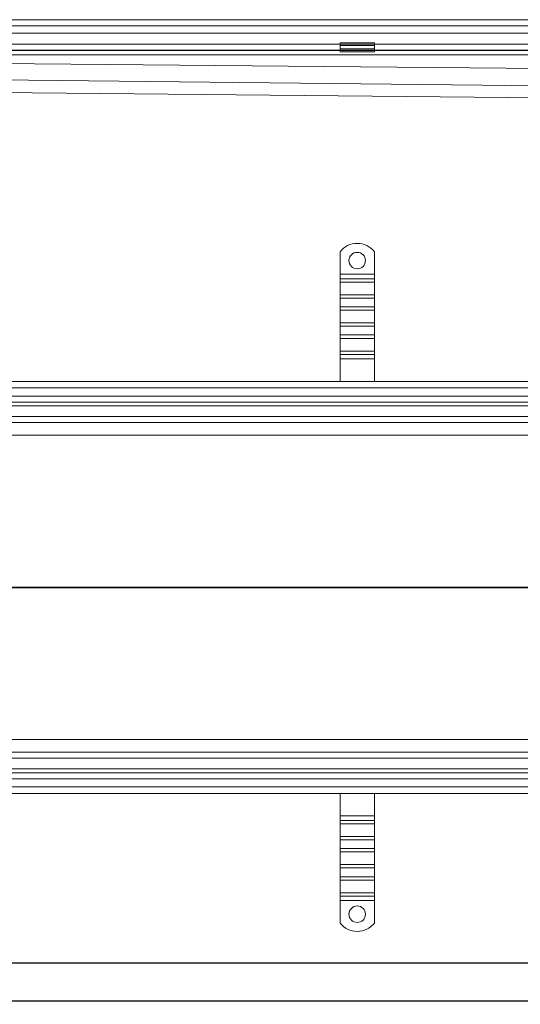
# Model space of a CAD drawing. Units: millimetres. Extents: x 4913 to 8040, y -11357 to -10639.
# Drawn here: x 5278 to 5643, y -11357 to -10640 of the extents above; entities that cross this region are included whole.
import ezdxf

# ---------------------------------------------------------------- set-up
doc = ezdxf.new("R2010")
doc.units = ezdxf.units.MM
doc.header["$LTSCALE"] = 4
doc.layers.add('Kóta (ISO)', color=3, linetype='Continuous', lineweight=25)
doc.layers.add('Obrys', color=7, linetype='Continuous', lineweight=18)
doc.styles.add('Text poznámky (ISO)', font='tahoma.ttf')
doc.dimstyles.new('Výchozí (ISO)', dxfattribs={"dimscale": 2.5, "dimtxt": 3.5, "dimasz": 2.5, "dimexe": 1, "dimexo": 0, "dimgap": 0.762, "dimtad": 1, "dimrnd": 1e-08, "dimtxsty": 'Text poznámky (ISO)', "dimcen": 0.09, "dimdle": 10, "dimclrd": 256, "dimclre": 256, "dimclrt": 256, "dimazin": 2, "dimtfac": 1.001486, "dimtmove": 0, "dimatfit": 3, "dimfxl": 1, "dimtolj": 1, "dimlwd": -1, "dimlwe": -1, "dimarcsym": 0})

# ---------------------------------------------------------------- blocks, each defined once
blk = doc.blocks.new('*D8')
at = {"layer": 'Defpoints', "color": 0}
for p in [(4988.29, -11152.58), (7988.29, -11152.58), (4988.29, -11326.75)]:
    blk.add_point(p, dxfattribs=at)
at = {"layer": 'Kóta (ISO)'}
for p, q in [((4988.29, -11152.58), (4988.29, -11329.25)), ((7988.29, -11152.58), (7988.29, -11329.25)), ((7982.04, -11326.75), (4994.54, -11326.75))]:
    blk.add_line(p, q, dxfattribs=at)
for points in [[(4994.54, -11325.71), (4994.54, -11327.79), (4988.29, -11326.75)], [(7982.04, -11325.71), (7982.04, -11327.79), (7988.29, -11326.75)]]:
    blk.add_solid(points, dxfattribs=at)
at = {"layer": 'Kóta (ISO)', "insert": (6488.29, -11320.29), "char_height": 8.75, "attachment_point": 5, "style": 'Text poznámky (ISO)'}
blk.add_mtext('\\A1;3000', dxfattribs=at)
blk = doc.blocks.new('*D7')
at = {"layer": 'Defpoints', "color": 0}
for p in [(4973.29, -11188.08), (8003.29, -11188.08), (8003.29, -11354.2)]:
    blk.add_point(p, dxfattribs=at)
at = {"layer": 'Kóta (ISO)'}
for p, q in [((4973.29, -11188.08), (4973.29, -11356.7)), ((8003.29, -11188.08), (8003.29, -11356.7)), ((4979.54, -11354.2), (7997.04, -11354.2))]:
    blk.add_line(p, q, dxfattribs=at)
for points in [[(4979.54, -11353.16), (4979.54, -11355.24), (4973.29, -11354.2)], [(7997.04, -11353.16), (7997.04, -11355.24), (8003.29, -11354.2)]]:
    blk.add_solid(points, dxfattribs=at)
at = {"layer": 'Kóta (ISO)', "insert": (6488.29, -11347.74), "char_height": 8.75, "attachment_point": 5, "style": 'Text poznámky (ISO)'}
blk.add_mtext('\\A1;3030', dxfattribs=at)

msp = doc.modelspace()

# ---------------------------------------------------------------- linework, layer by layer
at = {"layer": 'Obrys'}
for p, q in [((6488.285, -10639.647), (5001.785, -10639.647)), ((5001.785, -10644.147), (6488.285, -10644.147)), ((6488.285, -10649.487), (5001.785, -10649.487)), ((5085.785, -10657.364), (6488.285, -10657.364)), ((6488.285, -10661.861), (5085.785, -10661.861)), ((5085.785, -10662.132), (6488.285, -10662.132)), ((5511.585, -10656.435), (5536.585, -10656.435)), ((5511.585, -10656.435), (5511.585, -10658.339)), ((5511.585, -10658.339), (5536.585, -10658.339)), ((5511.585, -10660.814), (5511.585, -10658.339)), ((5511.585, -10660.814), (5536.585, -10660.814)), ((5511.585, -10662.132), (5511.585, -10660.814)), ((5536.585, -10662.132), (5511.585, -10662.132)), ((5511.585, -10663.132), (5511.585, -10662.132)), ((5536.585, -10656.435), (5536.585, -10658.339)), ((5536.585, -10660.814), (5536.585, -10658.339)), ((5536.585, -10662.132), (5536.585, -10660.814)), ((5536.585, -10662.132), (5536.585, -10663.132)), ((6488.285, -10665.13), (5001.785, -10665.13)), ((5036.689, -10669.537), (6397.354, -10682.142)), ((5511.585, -10663.132), (5536.585, -10663.132)), ((6488.285, -10696.778), (5036.689, -10681)), ((6373.355, -10703.527), (5027.327, -10690.474)), ((5027.327, -10690.474), (6373.357, -10703.51)), ((5511.585, -10808.588), (5511.585, -10825.076)), ((5536.585, -10808.588), (5536.585, -10825.076)), ((5536.585, -10825.076), (5511.585, -10825.076)), ((5511.585, -10825.076), (5511.585, -10828.258)), ((5536.585, -10825.076), (5536.585, -10828.258)), ((5536.585, -10828.258), (5511.585, -10828.258)), ((5511.585, -10828.258), (5511.585, -10830.733)), ((5536.585, -10830.733), (5511.585, -10830.733)), ((5511.585, -10839.925), (5511.585, -10830.733)), ((5536.585, -10828.258), (5536.585, -10830.733)), ((5536.585, -10839.925), (5536.585, -10830.733)), ((5536.585, -10839.925), (5511.585, -10839.925)), ((5511.585, -10839.925), (5511.585, -10842.4)), ((5536.585, -10839.925), (5536.585, -10842.4)), ((5536.585, -10842.4), (5511.585, -10842.4)), ((5511.585, -10842.4), (5511.585, -10848.764)), ((5536.585, -10848.764), (5511.585, -10848.764)), ((5511.585, -10848.764), (5511.585, -10851.239)), ((5536.585, -10842.4), (5536.585, -10848.764)), ((5536.585, -10848.764), (5536.585, -10851.239)), ((5536.585, -10851.239), (5511.585, -10851.239)), ((5511.585, -10860.431), (5511.585, -10851.239)), ((5536.585, -10860.431), (5536.585, -10851.239)), ((5536.585, -10860.431), (5511.585, -10860.431)), ((5511.585, -10860.431), (5511.585, -10862.906)), ((5536.585, -10862.906), (5511.585, -10862.906)), ((5511.585, -10862.906), (5511.585, -10869.27)), ((5536.585, -10860.431), (5536.585, -10862.906)), ((5536.585, -10862.906), (5536.585, -10869.27)), ((5536.585, -10869.27), (5511.585, -10869.27)), ((5511.585, -10869.27), (5511.585, -10871.745)), ((5536.585, -10869.27), (5536.585, -10871.745)), ((5536.585, -10871.745), (5511.585, -10871.745)), ((5511.585, -10880.937), (5511.585, -10871.745)), ((5536.585, -10880.937), (5536.585, -10871.745)), ((5536.585, -10880.937), (5511.585, -10880.937)), ((5511.585, -10880.937), (5511.585, -10883.412)), ((5536.585, -10883.412), (5511.585, -10883.412)), ((5511.585, -10883.412), (5511.585, -10886.594)), ((5536.585, -10880.937), (5536.585, -10883.412)), ((5536.585, -10883.412), (5536.585, -10886.594)), ((5511.585, -10886.594), (5511.585, -10903.076)), ((5536.585, -10886.594), (5511.585, -10886.594)), ((5536.585, -10886.594), (5536.585, -10903.076)), ((6488.285, -10903.076), (5001.785, -10903.076)), ((5001.785, -10907.733), (6488.285, -10907.733)), ((6488.285, -10913.733), (5001.785, -10913.733)), ((5001.785, -10918.076), (6488.285, -10918.076)), ((5001.785, -10920.971), (6488.285, -10920.971)), ((6488.285, -10928.733), (5001.785, -10928.733)), ((5001.785, -10933.076), (6488.285, -10933.076)), ((5001.785, -10942.205), (6455.568, -10942.205)), ((6372.379, -11052.815), (5001.785, -11052.815)), ((5001.785, -11053.337), (6372.379, -11053.337)), ((6455.567, -11163.947), (5001.785, -11163.947)), ((6488.285, -11173.076), (5001.785, -11173.076)), ((5001.785, -11177.419), (6488.285, -11177.419)), ((6488.285, -11185.181), (5001.785, -11185.181)), ((6488.285, -11188.076), (5001.785, -11188.076)), ((5001.785, -11192.419), (6488.285, -11192.419)), ((6488.285, -11198.419), (5001.785, -11198.419)), ((5001.785, -11203.076), (6488.285, -11203.076)), ((5511.585, -11219.558), (5511.585, -11203.076)), ((5536.585, -11219.558), (5536.585, -11203.076)), ((5511.585, -11219.558), (5536.585, -11219.558)), ((5511.585, -11222.74), (5511.585, -11219.558)), ((5536.585, -11222.74), (5536.585, -11219.558)), ((5511.585, -11222.74), (5536.585, -11222.74)), ((5511.585, -11225.214), (5511.585, -11222.74)), ((5511.585, -11225.214), (5536.585, -11225.214)), ((5511.585, -11225.214), (5511.585, -11234.407)), ((5536.585, -11225.214), (5536.585, -11222.74)), ((5536.585, -11225.214), (5536.585, -11234.407)), ((5511.585, -11234.407), (5536.585, -11234.407)), ((5511.585, -11236.882), (5511.585, -11234.407)), ((5536.585, -11236.882), (5536.585, -11234.407)), ((5511.585, -11236.882), (5536.585, -11236.882)), ((5511.585, -11243.246), (5511.585, -11236.882)), ((5511.585, -11243.246), (5536.585, -11243.246)), ((5511.585, -11245.721), (5511.585, -11243.246)), ((5536.585, -11243.246), (5536.585, -11236.882)), ((5536.585, -11245.721), (5536.585, -11243.246)), ((5511.585, -11245.721), (5536.585, -11245.721)), ((5511.585, -11245.721), (5511.585, -11254.913)), ((5536.585, -11245.721), (5536.585, -11254.913)), ((5511.585, -11254.913), (5536.585, -11254.913)), ((5511.585, -11257.388), (5511.585, -11254.913)), ((5511.585, -11257.388), (5536.585, -11257.388)), ((5511.585, -11263.752), (5511.585, -11257.388)), ((5536.585, -11257.388), (5536.585, -11254.913)), ((5536.585, -11263.752), (5536.585, -11257.388)), ((5511.585, -11263.752), (5536.585, -11263.752)), ((5511.585, -11266.227), (5511.585, -11263.752)), ((5536.585, -11266.227), (5536.585, -11263.752)), ((5511.585, -11266.227), (5536.585, -11266.227)), ((5511.585, -11266.227), (5511.585, -11275.419)), ((5536.585, -11266.227), (5536.585, -11275.419)), ((5511.585, -11275.419), (5536.585, -11275.419)), ((5511.585, -11277.894), (5511.585, -11275.419)), ((5511.585, -11277.894), (5536.585, -11277.894)), ((5511.585, -11281.076), (5511.585, -11277.894)), ((5536.585, -11277.894), (5536.585, -11275.419)), ((5536.585, -11281.076), (5536.585, -11277.894)), ((5511.585, -11281.076), (5536.585, -11281.076)), ((5511.585, -11297.563), (5511.585, -11281.076)), ((5536.585, -11297.563), (5536.585, -11281.076))]:
    msp.add_line(p, q, dxfattribs=at)
for centre in [(5524.085, -10815.076), (5524.085, -11291.076)]:
    msp.add_circle(centre, 6, dxfattribs=at)
for centre, start, end in [((5524.085, -10818.576), 38.624833, 141.375167), ((5524.085, -11287.576), 218.624833, 321.375167)]:
    msp.add_arc(centre, 16, start, end, dxfattribs=at)

# ---------------------------------------------------------------- dimensions: what is measured, and where the dimension line sits
at = {"layer": 'Kóta (ISO)'}
for base, p1, p2, picture, middle in [((4988.285, -11326.749), (7988.285, -11152.576), (4988.285, -11152.576), '*D8', (6488.285, -11326.749)), ((8003.285, -11354.201), (4973.285, -11188.076), (8003.285, -11188.076), '*D7', (6488.285, -11354.201))]:
    dim = msp.add_linear_dim(base=base, p1=p1, p2=p2, dimstyle='Výchozí (ISO)', override={"dimtofl": 0, "dimatfit": 1}, dxfattribs=at)
    dim.commit()
    dim.dimension.update_dxf_attribs({"geometry": picture, "text_midpoint": middle, "dimtype": 128})

doc.saveas('drawing.dxf')
